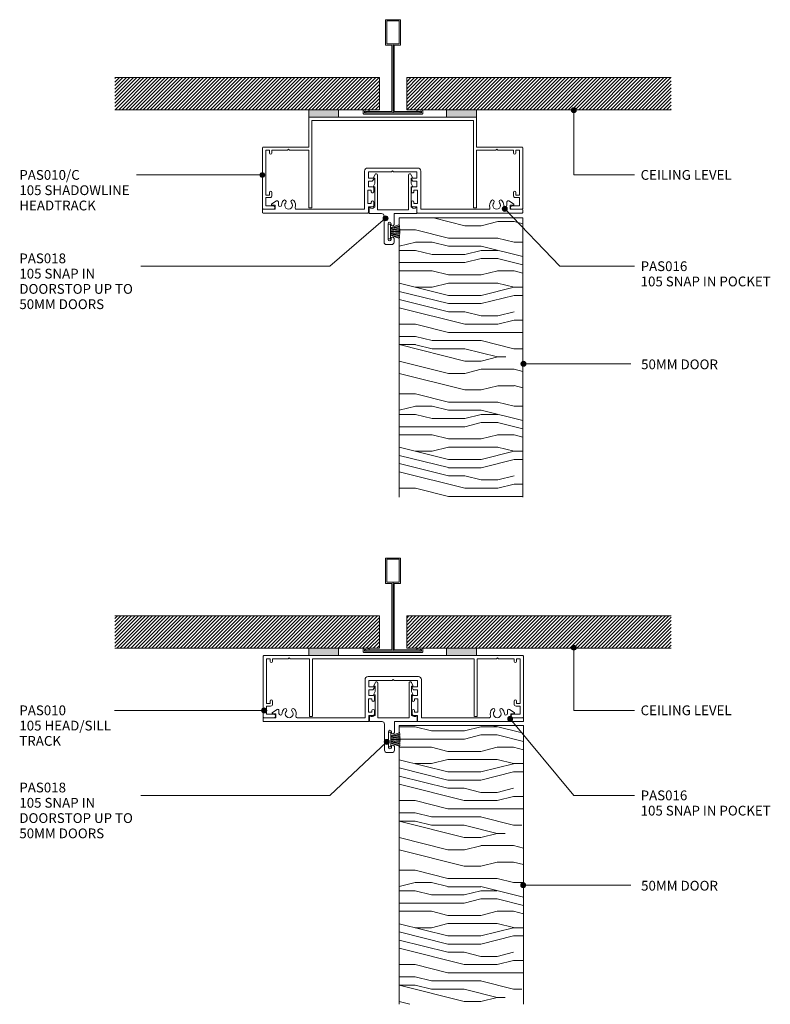
# Model space of a CAD drawing. Units: millimetres. Extents: x 60 to 362, y 177 to 573.
import ezdxf

# ---------------------------------------------------------------- set-up
doc = ezdxf.new("R2010")
doc.units = ezdxf.units.MM
doc.layers.add('PAS_25', color=3, linetype='Continuous', lineweight=18)
doc.layers.add('PAS_TEXT', color=7, linetype='Continuous', lineweight=9)
doc.styles.add('Arial', font='arial.ttf', dxfattribs={"height": 3.934132})
pattern_1 = [(45, (-210.367, -535.418), (-0.7071068, 0.7071068), [])]
pattern_2 = [(45, (-210.367, -318.661), (-0.7071068, 0.7071068), [])]

# ---------------------------------------------------------------- blocks, each defined once
blk = doc.blocks.new('PAS_Timber door - Timber door-781424-64MM 50MM DOOR HEADTRACK DETAILS')
at = {"layer": 'PAS_25', "lineweight": 9}
h = blk.add_hatch(dxfattribs=at)
h.set_pattern_fill('FP_1', color=256, style=0, pattern_type=2)
h.set_pattern_definition([(0, (-262.64, -493.59), (0, 66.04), [13.208, -19.812, 6.604, -26.416]), (0, (-216.414, -491.94), (0, 66.04), [13.208, -52.832]), (0, (-223.02, -488.64), (0, 66.04), [6.604, -59.436]), (0, (-259.34, -486.99), (0, 66.04), [3.302, -46.228, 3.302, -13.208]), (0, (-236.226, -483.686), (0, 66.04), [13.208, -19.812, 3.302, -29.718]), (0, (-252.736, -482.035), (0, 66.04), [9.906, -56.134]), (0, (-236.226, -480.384), (0, 66.04), [19.812, -46.228]), (0, (-256.04, -478.73), (0, 66.04), [13.208, -52.832]), (0, (-229.62, -477.08), (0, 66.04), [33.02, -33.02]), (0, (-249.434, -473.78), (0, 66.04), [6.604, -19.812, 13.208, -26.416]), (0, (-203.206, -472.13), (0, 66.04), [13.208, -52.832]), (0, (-216.414, -470.48), (0, 66.04), [6.604, -59.436]), (0, (-229.62, -468.83), (0, 66.04), [6.604, -59.436]), (0, (-262.64, -467.176), (0, 66.04), [13.208, -52.832]), (0, (-229.62, -465.525), (0, 66.04), [13.208, -52.832]), (0, (-229.62, -462.22), (0, 66.04), [13.208, -13.208, 13.208, -26.416]), (0, (-242.83, -458.92), (0, 66.04), [6.604, -33.02, 13.208, -13.208]), (0, (-229.62, -457.27), (0, 66.04), [19.812, -46.228]), (0, (-229.62, -453.97), (0, 66.04), [13.208, -52.832]), (0, (-256.04, -452.32), (0, 66.04), [19.812, -26.416, 6.604, -13.208]), (0, (-256.04, -449.015), (0, 66.04), [33.02, -33.02]), (0, (-216.414, -447.364), (0, 66.04), [6.604, -59.436]), (0, (-236.226, -445.71), (0, 66.04), [13.208, -52.832]), (0, (-249.434, -444.06), (0, 66.04), [6.604, -26.416, 6.604, -26.416]), (0, (-256.04, -442.41), (0, 66.04), [6.604, -19.812, 13.208, -26.416]), (0, (-242.83, -440.76), (0, 66.04), [6.604, -33.02, 6.604, -19.812]), (0, (-229.62, -439.11), (0, 66.04), [19.812, -46.228]), (0, (-256.04, -435.81), (0, 66.04), [13.208, -52.832]), (0, (-223.02, -434.156), (0, 66.04), [6.604, -59.436]), (0, (-209.81, -432.505), (0, 66.04), [6.604, -59.436]), (14.036, (-216.414, -488.639), (66.0398, -0.0003), [6.802, -265.488]), (14.036, (-209.81, -473.78), (66.0398, -0.0003), [6.802, -265.488]), (14.036, (-216.414, -434.156), (66.0398, -0.0003), [6.802, -265.488]), (14.036, (-236.226, -458.921), (66.0398, -0.0003), [6.802, -265.488]), (14.036, (-223.018, -449.015), (66.0398, -0.0003), [6.802, -265.488]), (14.036, (-216.414, -453.968), (66.0398, -0.0003), [6.802, -265.488]), (14.036, (-249.434, -442.411), (66.0398, -0.0003), [6.802, -265.488]), (14.036, (-223.018, -445.713), (66.0398, -0.0003), [6.802, -265.488]), (14.036, (-209.81, -470.478), (66.0398, -0.0003), [6.802, -265.488]), (14.036, (-216.414, -465.525), (66.0398, -0.0003), [13.604, -258.686]), (14.036, (-216.414, -462.223), (66.0398, -0.0003), [13.604, -258.686]), (165.964, (-236.226, -483.686), (-66.0398, -0.0003), [6.802, -13.604, 6.802, -245.081]), (165.964, (-249.434, -473.78), (-66.0398, -0.0003), [6.802, -265.488]), (165.964, (-249.434, -444.062), (-66.0398, -0.0003), [13.604, -258.686]), (194.036, (-216.414, -491.941), (-66.0398, 0.0003), [6.802, -265.488]), (345.964, (-203.206, -491.941), (66.0398, 0.0003), [6.802, -265.488]), (345.964, (-223.018, -468.827), (66.0398, 0.0003), [6.802, -265.488]), (345.964, (-209.81, -457.27), (66.0398, 0.0003), [6.802, -265.488]), (345.964, (-236.226, -452.317), (66.0398, 0.0003), [6.802, -265.488]), (345.964, (-242.83, -444.062), (66.0398, 0.0003), [6.802, -265.488]), (345.964, (-236.226, -440.76), (66.0398, 0.0003), [6.802, -265.488]), (345.964, (-236.226, -452.317), (66.0398, 0.0003), [6.802, -265.488]), (345.964, (-216.414, -442.411), (66.0398, 0.0003), [27.208, -245.081]), (345.964, (-256.038, -486.988), (66.0398, 0.0003), [27.208, -245.081]), (345.964, (-249.434, -482.035), (66.0398, 0.0003), [27.208, -245.081]), (345.964, (-242.83, -478.733), (66.0398, 0.0003), [6.802, -13.604, 13.604, -238.279]), (345.964, (-242.83, -473.78), (66.0398, 0.0003), [13.604, -13.604, 13.604, -231.477]), (345.964, (-249.434, -467.176), (66.0398, 0.0003), [27.208, -245.081]), (345.964, (-256.038, -462.223), (66.0398, 0.0003), [27.208, -245.081]), (345.964, (-256.038, -458.921), (66.0398, 0.0003), [27.208, -245.081]), (345.964, (-209.81, -439.109), (66.0398, 0.0003), [6.802, -265.488]), (345.964, (-203.206, -432.505), (66.0398, 0.0003), [13.604, -258.686]), (345.964, (-242.83, -435.807), (66.0398, 0.0003), [13.604, -258.686]), (345.964, (-249.434, -493.592), (66.0398, 0.0003), [27.208, -245.081]), (345.964, (-209.81, -447.364), (66.0398, 0.0003), [20.406, -251.884]), (345.964, (-203.206, -452.317), (66.0398, 0.0003), [40.813, -231.477])])
h.paths.add_polyline_path([(0, -112.41), (0, 0), (-49.78, 0), (-49.78, -112.41)], flags=0)
at = {"layer": 'PAS_25'}
for p, q in [((0, 0), (-49.78, 0)), ((-49.78, 0), (-49.78, -112.41)), ((-49.78, 0), (-49.78, -112.41)), ((0, 0), (-49.78, 0)), ((0, -112.41), (0, 0)), ((0, 0), (0, -112.41))]:
    blk.add_line(p, q, dxfattribs=at)
blk = doc.blocks.new('PAS_Timber door - Timber door-631293-64MM 50MM DOOR HEADTRACK DETAILS')
at = {"layer": 'PAS_25', "lineweight": 9}
h = blk.add_hatch(dxfattribs=at)
h.set_pattern_fill('FP_2', color=256, style=0, pattern_type=2)
h.set_pattern_definition([(0, (-262.864, -289.175), (0, 66.04), [13.208, -19.812, 6.604, -26.416]), (0, (-216.636, -287.524), (0, 66.04), [13.208, -52.832]), (0, (-223.24, -284.22), (0, 66.04), [6.604, -59.436]), (0, (-259.56, -282.57), (0, 66.04), [3.302, -46.228, 3.302, -13.208]), (0, (-236.45, -279.27), (0, 66.04), [13.208, -19.812, 3.302, -29.718]), (0, (-252.96, -277.62), (0, 66.04), [9.906, -56.134]), (0, (-236.45, -275.97), (0, 66.04), [19.812, -46.228]), (0, (-256.26, -274.316), (0, 66.04), [13.208, -52.832]), (0, (-229.844, -272.665), (0, 66.04), [33.02, -33.02]), (0, (-249.656, -269.36), (0, 66.04), [6.604, -19.812, 13.208, -26.416]), (0, (-203.43, -267.71), (0, 66.04), [13.208, -52.832]), (0, (-216.636, -266.06), (0, 66.04), [6.604, -59.436]), (0, (-229.844, -264.41), (0, 66.04), [6.604, -59.436]), (0, (-262.864, -262.76), (0, 66.04), [13.208, -52.832]), (0, (-229.844, -261.11), (0, 66.04), [13.208, -52.832]), (0, (-229.844, -257.806), (0, 66.04), [13.208, -13.208, 13.208, -26.416]), (0, (-243.05, -254.504), (0, 66.04), [6.604, -33.02, 13.208, -13.208]), (0, (-229.844, -252.85), (0, 66.04), [19.812, -46.228]), (0, (-229.844, -249.55), (0, 66.04), [13.208, -52.832]), (0, (-256.26, -247.9), (0, 66.04), [19.812, -26.416, 6.604, -13.208]), (0, (-256.26, -244.6), (0, 66.04), [33.02, -33.02]), (0, (-216.636, -242.95), (0, 66.04), [6.604, -59.436]), (0, (-236.45, -241.296), (0, 66.04), [13.208, -52.832]), (0, (-249.656, -239.645), (0, 66.04), [6.604, -26.416, 6.604, -26.416]), (0, (-256.26, -237.994), (0, 66.04), [6.604, -19.812, 13.208, -26.416]), (0, (-243.05, -236.34), (0, 66.04), [6.604, -33.02, 6.604, -19.812]), (0, (-229.844, -234.69), (0, 66.04), [19.812, -46.228]), (0, (-256.26, -231.39), (0, 66.04), [13.208, -52.832]), (0, (-223.24, -229.74), (0, 66.04), [6.604, -59.436]), (0, (-210.03, -228.09), (0, 66.04), [6.604, -59.436]), (14.036, (-216.636, -284.222), (66.0398, -0.0003), [6.802, -265.488]), (14.036, (-210.032, -269.363), (66.0398, -0.0003), [6.802, -265.488]), (14.036, (-216.636, -229.739), (66.0398, -0.0003), [6.802, -265.488]), (14.036, (-236.448, -254.504), (66.0398, -0.0003), [6.802, -265.488]), (14.036, (-223.24, -244.598), (66.0398, -0.0003), [6.802, -265.488]), (14.036, (-216.636, -249.551), (66.0398, -0.0003), [6.802, -265.488]), (14.036, (-249.656, -237.994), (66.0398, -0.0003), [6.802, -265.488]), (14.036, (-223.24, -241.296), (66.0398, -0.0003), [6.802, -265.488]), (14.036, (-210.032, -266.061), (66.0398, -0.0003), [6.802, -265.488]), (14.036, (-216.636, -261.108), (66.0398, -0.0003), [13.604, -258.686]), (14.036, (-216.636, -257.806), (66.0398, -0.0003), [13.604, -258.686]), (165.964, (-236.448, -279.269), (-66.0398, -0.0003), [6.802, -13.604, 6.802, -245.081]), (165.964, (-249.656, -269.363), (-66.0398, -0.0003), [6.802, -265.488]), (165.964, (-249.656, -239.645), (-66.0398, -0.0003), [13.604, -258.686]), (194.036, (-216.636, -287.524), (-66.0398, 0.0003), [6.802, -265.488]), (345.964, (-203.428, -287.524), (66.0398, 0.0003), [6.802, -265.488]), (345.964, (-223.24, -264.41), (66.0398, 0.0003), [6.802, -265.488]), (345.964, (-210.032, -252.853), (66.0398, 0.0003), [6.802, -265.488]), (345.964, (-236.448, -247.9), (66.0398, 0.0003), [6.802, -265.488]), (345.964, (-243.052, -239.645), (66.0398, 0.0003), [6.802, -265.488]), (345.964, (-236.448, -236.343), (66.0398, 0.0003), [6.802, -265.488]), (345.964, (-236.448, -247.9), (66.0398, 0.0003), [6.802, -265.488]), (345.964, (-216.636, -237.994), (66.0398, 0.0003), [27.208, -245.081]), (345.964, (-256.26, -282.571), (66.0398, 0.0003), [27.208, -245.081]), (345.964, (-249.656, -277.618), (66.0398, 0.0003), [27.208, -245.081]), (345.964, (-243.052, -274.316), (66.0398, 0.0003), [6.802, -13.604, 13.604, -238.279]), (345.964, (-243.052, -269.363), (66.0398, 0.0003), [13.604, -13.604, 13.604, -231.477]), (345.964, (-249.656, -262.759), (66.0398, 0.0003), [27.208, -245.081]), (345.964, (-256.26, -257.806), (66.0398, 0.0003), [27.208, -245.081]), (345.964, (-256.26, -254.504), (66.0398, 0.0003), [27.208, -245.081]), (345.964, (-210.032, -234.692), (66.0398, 0.0003), [6.802, -265.488]), (345.964, (-203.428, -228.088), (66.0398, 0.0003), [13.604, -258.686]), (345.964, (-243.052, -231.39), (66.0398, 0.0003), [13.604, -258.686]), (345.964, (-249.656, -289.175), (66.0398, 0.0003), [27.208, -245.081]), (345.964, (-210.032, -242.947), (66.0398, 0.0003), [20.406, -251.884]), (345.964, (-203.428, -247.9), (66.0398, 0.0003), [40.813, -231.477])])
h.paths.add_polyline_path([(0, -112.21), (0, 0), (-50, 0), (-50, -112.21)], flags=0)
at = {"layer": 'PAS_25'}
for p, q in [((0, 0), (-50, 0)), ((-50, 0), (-50, -112.21)), ((-50, 0), (-50, -112.21)), ((0, 0), (-50, 0)), ((0, -112.21), (0, 0)), ((0, 0), (0, -112.21))]:
    blk.add_line(p, q, dxfattribs=at)
blk = doc.blocks.new('PAS_010-C - PAS_010-C-508467-64MM 50MM DOOR HEADTRACK DETAILS')
at = {"layer": 'PAS_25', "lineweight": 9}
for p, q in [((-21.79, 0), (21.7, 0)), ((-33.8, -12), (-33.8, -0.3)), ((32.5, -1.3), (-32.5, -1.3)), ((-32.5, -1.3), (-32.5, -36.2)), ((32.5, -36.2), (32.5, -1.3)), ((33.8, -0.3), (33.8, -12)), ((-52.4, -36.7), (-52.4, -12.3)), ((-52.1, -12), (-33.8, -12)), ((-49.6, -13.3), (-51.1, -13.3)), ((-51.1, -13.3), (-51.1, -31.3)), ((-49.6, -14.4), (-49.6, -13.3)), ((-42.3, -13.3), (-48.6, -13.3)), ((-48.6, -13.3), (-48.6, -14.4)), ((-41.9, -12.9), (-42.3, -13.3)), ((-41.5, -13.3), (-41.9, -12.9)), ((-33.8, -13.3), (-41.5, -13.3)), ((-33.8, -36.5), (-33.8, -13.3)), ((33.8, -12), (52.1, -12)), ((41.5, -13.3), (33.8, -13.3)), ((33.8, -13.3), (33.8, -36.5)), ((41.9, -12.9), (41.5, -13.3)), ((42.3, -13.3), (41.9, -12.9)), ((48.6, -13.3), (42.3, -13.3)), ((48.6, -14.4), (48.6, -13.3)), ((51.1, -13.3), (49.6, -13.3)), ((49.6, -13.3), (49.6, -14.4)), ((51.1, -31.3), (51.1, -13.3)), ((52.4, -12.3), (52.4, -36.7)), ((-51.1, -31.3), (-49.6, -31.3)), ((-49.6, -31.3), (-49.6, -30.3)), ((-48.6, -30.3), (-48.6, -31.5)), ((48.6, -31.5), (48.6, -30.3)), ((49.6, -30.3), (49.6, -31.3)), ((49.6, -31.3), (51.1, -31.3)), ((-49.4, -32.3), (-51.1, -32.3)), ((-51.1, -32.3), (-51.1, -35.7)), ((51.1, -32.3), (49.4, -32.3)), ((51.1, -35.7), (51.1, -32.3)), ((-48.05, -37), (-52.1, -37)), ((-51.1, -35.7), (-48.05, -35.7)), ((-32.8, -36.5), (-33.8, -36.5)), ((32.8, -36.5), (33.8, -36.5)), ((48.05, -35.7), (51.1, -35.7)), ((52.1, -37), (48.05, -37))]:
    blk.add_line(p, q, dxfattribs=at)
for centre, radius, start, end in [((-33.5, -0.3), 0.3, 90, 180), ((33.5, -0.3), 0.3, 360, 90), ((-52.1, -12.3), 0.3, 90, 180), ((-49.1, -14.4), 0.5, 180, 0), ((49.1, -14.4), 0.5, 180, 0), ((52.1, -12.3), 0.3, 0, 90), ((-49.1, -30.3), 0.5, 0, 180), ((-49.4, -31.5), 0.8, 270, 0), ((49.1, -30.3), 0.5, 0, 180), ((49.4, -31.5), 0.8, 180, 270), ((-52.1, -36.7), 0.3, 180, 270), ((-48.05, -36.35), 0.65, 270, 90), ((-32.8, -36.2), 0.3, 270, 0), ((32.8, -36.2), 0.3, 180, 270), ((48.05, -36.35), 0.65, 90, 270), ((52.1, -36.7), 0.3, 270, 0)]:
    blk.add_arc(centre, radius, start, end, dxfattribs=at)
blk = doc.blocks.new('PAS_016 - PAS_016-453298-64MM 50MM DOOR HEADTRACK DETAILS')
at = {"layer": 'PAS_25', "lineweight": 9}
for p, q in [((-52.39, -0.2), (-52.39, -1.35)), ((-9.97, 0), (-52.19, 0)), ((-52.19, -1.55), (-47.29, -1.55)), ((-48.65, -3.71), (-46.76, -4.88)), ((-47.29, -3.15), (-48.49, -3.15)), ((-47.29, -1.55), (-47.29, -3.15)), ((-45.99, -4.45), (-45.99, -3.23)), ((-38.71, -1.55), (-11.32, -1.55)), ((-11.32, -1.55), (-11.32, -16.9)), ((-9.97, -3.8), (-8.57, -3.8)), ((-9.97, -9.2), (-9.97, -3.8)), ((-9.77, -2.5), (-9.77, -0.2)), ((-8.07, -2.5), (-9.77, -2.5)), ((-8.57, -3.8), (-8.57, -4.4)), ((-7.57, -4.4), (-7.57, -3)), ((7.58, -3), (7.58, -4.4)), ((9.78, -2.5), (8.08, -2.5)), ((8.58, -3.8), (9.98, -3.8)), ((8.58, -4.4), (8.58, -3.8)), ((9.78, -0.2), (9.78, -2.5)), ((52.2, 0), (9.98, 0)), ((9.98, -3.8), (9.98, -9.2)), ((11.33, -1.55), (38.72, -1.55)), ((11.33, -16.9), (11.33, -1.55)), ((46, -3.23), (46, -4.45)), ((46.77, -4.88), (48.66, -3.71)), ((47.3, -1.55), (52.2, -1.55)), ((47.3, -3.15), (47.3, -1.55)), ((48.5, -3.15), (47.3, -3.15)), ((52.4, -1.35), (52.4, -0.2)), ((-8.57, -9.2), (-9.97, -9.2)), ((-9.77, -10.5), (-8.07, -10.5)), ((-9.77, -12.8), (-9.77, -10.5)), ((-8.57, -8.6), (-8.57, -9.2)), ((-7.57, -10), (-7.57, -8.6)), ((7.58, -8.6), (7.58, -10)), ((8.08, -10.5), (9.78, -10.5)), ((8.58, -9.2), (8.58, -8.6)), ((9.98, -9.2), (8.58, -9.2)), ((9.78, -10.5), (9.78, -12.8)), ((-8.23, -12.8), (-9.77, -12.8)), ((-9.77, -14), (-7.77, -14)), ((-9.77, -16.55), (-9.77, -14)), ((-7.59, -13.7), (-8.06, -12.9)), ((8.07, -12.9), (7.6, -13.7)), ((7.78, -14), (9.78, -14)), ((9.78, -12.8), (8.24, -12.8)), ((9.78, -14), (9.78, -16.55)), ((-10.12, -18.1), (10.13, -18.1)), ((-0.39, -16.55), (-9.77, -16.55)), ((0, -16.95), (-0.39, -16.55)), ((0.4, -16.55), (0, -16.95)), ((9.78, -16.55), (0.4, -16.55))]:
    blk.add_line(p, q, dxfattribs=at)
for centre, radius, start, end in [((-9.97, -0.2), 0.2, 0, 90), ((-52.19, -0.2), 0.2, 90, 180), ((-52.19, -1.35), 0.2, 180, 270), ((-48.49, -3.45), 0.3, 90, 238.3034), ((-45.37, -3.23), 0.626, 2.0796, 180), ((-41.89, -3.1), 2.85, 182.0796, 222.8152), ((-41.89, -3.1), 1.55, 317.1848, 222.8152), ((-41.89, -3.1), 2.85, 317.1848, 18.2662), ((-38.71, -2.05), 0.5, 90, 198.2662), ((-8.07, -3), 0.5, 0, 90), ((8.08, -3), 0.5, 90, 180), ((9.98, -0.2), 0.2, 90, 180), ((38.72, -2.05), 0.5, 341.7338, 90), ((41.9, -3.1), 2.85, 161.7338, 222.8152), ((41.9, -3.1), 1.55, 317.1848, 222.8152), ((41.9, -3.1), 2.85, 317.1848, 357.9204), ((45.38, -3.23), 0.626, 0, 177.9204), ((48.5, -3.45), 0.3, 301.6966, 90), ((52.2, -0.2), 0.2, 0, 90), ((52.2, -1.35), 0.2, 270, 360), ((-46.49, -4.45), 0.5, 238.3034, 0), ((-43.51, -4.6), 0.65, 222.8152, 42.8152), ((-40.28, -4.6), 0.65, 137.1848, 317.1848), ((-8.07, -4.4), 0.5, 180, 360), ((8.08, -4.4), 0.5, 180, 360), ((40.29, -4.6), 0.65, 222.8152, 42.8152), ((43.52, -4.6), 0.65, 137.1848, 317.1848), ((46.5, -4.45), 0.5, 180, 301.6966), ((-8.07, -8.6), 0.5, 360, 180), ((-8.07, -10), 0.5, 270, 0), ((8.08, -8.6), 0.5, 360, 180), ((8.08, -10), 0.5, 180, 270), ((-8.23, -13), 0.2, 30, 90), ((-7.77, -13.8), 0.2, 270, 30), ((7.78, -13.8), 0.2, 150, 270), ((8.24, -13), 0.2, 90, 150), ((-10.12, -16.9), 1.2, 180, 270), ((10.13, -16.9), 1.2, 270, 0)]:
    blk.add_arc(centre, radius, start, end, dxfattribs=at)
blk = doc.blocks.new('PAS_018 - PAS_018-519930-64MM 50MM DOOR HEADTRACK DETAILS')
at = {"layer": 'PAS_25', "lineweight": 9}
for p, q in [((2.81, 14.57), (3.44, 15.74)), ((2.81, 11.07), (3.38, 12.13)), ((3.38, 14.2), (3.03, 14.2)), ((3.38, 12.13), (3.38, 14.2)), ((4.38, 15.5), (4.38, 1.5)), ((16.98, 1.5), (16.98, 15.5)), ((17.92, 15.74), (18.55, 14.57)), ((18.33, 14.2), (17.98, 14.2)), ((17.98, 14.2), (17.98, 12.12)), ((17.98, 12.12), (18.55, 11.07)), ((3.38, 10.7), (3.03, 10.7)), ((3.38, 2.5), (3.38, 10.7)), ((18.33, 10.7), (17.98, 10.7)), ((17.98, 10.7), (17.98, 2.5)), ((1.06, 0.2), (1.06, 2.31)), ((3.09, 2.5), (3.38, 2.5)), ((4.38, 1.5), (16.98, 1.5)), ((17.98, 2.5), (18.28, 2.5)), ((20.31, 2.31), (20.31, 0.2)), ((6.11, 0), (1.26, 0)), ((7.11, -11.5), (7.11, -1)), ((20.11, 0), (11.11, 0)), ((11.11, 0), (11.11, -4.4)), ((8.71, -4.1), (8.71, -10.4)), ((9.91, -4.4), (9.91, -4.1)), ((9.91, -10.4), (9.91, -10.1)), ((11.11, -10.1), (11.11, -11.5)), ((10.11, -12.5), (8.11, -12.5))]:
    blk.add_line(p, q, dxfattribs=at)
for centre, radius, start, end in [((3.88, 15.5), 0.5, 0, 151.6735), ((17.48, 15.5), 0.5, 28.3265, 180), ((3.03, 14.45), 0.25, 151.6735, 270), ((18.33, 14.45), 0.25, 270, 28.3265), ((3.03, 10.95), 0.25, 151.6735, 270), ((18.33, 10.95), 0.25, 270, 28.3265), ((1.25, 2.31), 0.192, 35.4872, 180), ((1.26, 0.2), 0.2, 180, 270), ((2.22, 3), 1, 215.4872, 330), ((19.15, 3), 1, 210, 324.5128), ((20.12, 2.31), 0.192, 0, 144.5128), ((20.11, 0.2), 0.2, 270, 0), ((6.11, -1), 1, 360, 90), ((9.31, -4.1), 0.6, 360, 180), ((10.51, -4.4), 0.6, 180, 0), ((8.11, -11.5), 1, 180, 270), ((9.31, -10.4), 0.6, 180, 0), ((10.51, -10.1), 0.6, 0, 180), ((10.11, -11.5), 1, 270, 0)]:
    blk.add_arc(centre, radius, start, end, dxfattribs=at)
blk = doc.blocks.new('PAS_010 - PAS_010-563281-64MM 50MM DOOR HEADTRACK DETAILS')
at = {"layer": 'PAS_25', "lineweight": 9}
for p, q in [((-52.2, 0), (-34.05, 0)), ((-22.05, 0), (21.44, 0)), ((33.44, 0), (52.2, 0)), ((-52.4, -24.8), (-52.4, -0.2)), ((-51.1, -1.3), (-51.1, -19.3)), ((-49.6, -1.3), (-51.1, -1.3)), ((-49.6, -2.3), (-49.6, -1.3)), ((-48.6, -1.3), (-48.6, -2.3)), ((-42.3, -1.3), (-48.6, -1.3)), ((-41.9, -0.9), (-42.3, -1.3)), ((-41.5, -1.3), (-41.9, -0.9)), ((-33.8, -1.3), (-41.5, -1.3)), ((-33.8, -24.5), (-33.8, -1.3)), ((-32.5, -1.3), (-32.5, -24.3)), ((32.5, -1.3), (-32.5, -1.3)), ((32.5, -24.3), (32.5, -1.3)), ((33.8, -1.3), (33.8, -24.5)), ((41.5, -1.3), (33.8, -1.3)), ((41.9, -0.9), (41.5, -1.3)), ((42.3, -1.3), (41.9, -0.9)), ((48.6, -1.3), (42.3, -1.3)), ((48.6, -2.3), (48.6, -1.3)), ((49.6, -1.3), (49.6, -2.3)), ((51.1, -1.3), (49.6, -1.3)), ((51.1, -19.3), (51.1, -1.3)), ((52.4, -0.2), (52.4, -24.8)), ((-51.1, -19.3), (-49.6, -19.3)), ((-49.6, -19.3), (-49.6, -18.3)), ((-48.6, -18.3), (-48.6, -19.5)), ((48.6, -19.5), (48.6, -18.3)), ((49.6, -18.3), (49.6, -19.3)), ((49.6, -19.3), (51.1, -19.3)), ((-51.1, -20.3), (-51.1, -23.6)), ((-49.4, -20.3), (-51.1, -20.3)), ((-51.1, -23.6), (-48.1, -23.6)), ((48.1, -23.6), (51.1, -23.6)), ((51.1, -20.3), (49.4, -20.3)), ((51.1, -23.6), (51.1, -20.3)), ((-48.1, -25), (-52.2, -25)), ((-32.8, -24.5), (-33.8, -24.5)), ((32.8, -24.5), (33.8, -24.5)), ((52.2, -25), (48.1, -25))]:
    blk.add_line(p, q, dxfattribs=at)
for centre, radius, start, end in [((-52.2, -0.2), 0.2, 90, 180), ((52.2, -0.2), 0.2, 360, 90), ((-49.1, -2.3), 0.5, 180, 0), ((49.1, -2.3), 0.5, 180, 0), ((-49.1, -18.3), 0.5, 0, 180), ((-49.4, -19.5), 0.8, 270, 0), ((49.1, -18.3), 0.5, 0, 180), ((49.4, -19.5), 0.8, 180, 270), ((-48.1, -24.3), 0.7, 270, 90), ((48.1, -24.3), 0.7, 90, 270), ((-52.2, -24.8), 0.2, 180, 270), ((-32.7, -24.3), 0.2, 270, 0), ((32.7, -24.3), 0.2, 180, 270), ((52.2, -24.8), 0.2, 270, 0)]:
    blk.add_arc(centre, radius, start, end, dxfattribs=at)
blk = doc.blocks.new('PAS_D Main Tee wit Edge Conditions - 24mm SQ Standard Tile-884346-64MM 50MM DOOR HEADTRACK DETAILS')
at = {"layer": 'PAS_25', "lineweight": 9}
h = blk.add_hatch(dxfattribs=at)
h.set_pattern_fill('FP_3', color=256, style=0, pattern_type=2)
h.set_pattern_definition(pattern_1)
h.paths.add_polyline_path([(-33.91, 1.7), (-5.5, 1.7), (-5.5, 14.7), (-112, 14.7), (-112, 1.7)], flags=0)
h = blk.add_hatch(dxfattribs=at)
h.set_pattern_fill('FP_3', color=256, style=0, pattern_type=2)
h.set_pattern_definition(pattern_1)
h.paths.add_polyline_path([(112, 1.7), (112, 14.7), (5.5, 14.7), (5.5, 1.7), (33.57, 1.7)], flags=0)
for p, q in [((-3, 38), (-3, 27.8)), ((3, 38), (-3, 38)), ((-2.5, 37.5), (-2.5, 28.33)), ((2.5, 37.5), (-2.5, 37.5)), ((2.5, 28.33), (2.5, 37.5)), ((3, 27.8), (3, 38)), ((-3, 27.8), (-0.5, 27.8)), ((-2.5, 28.33), (0, 28.33)), ((-0.5, 27.8), (-0.5, 1)), ((0, 28.33), (2.5, 28.33)), ((0, 0.5), (0, 28.33)), ((0.5, 27.8), (3, 27.8)), ((0.5, 1), (0.5, 27.8)), ((-12, 1.45), (-12, 0.25)), ((11.75, 0), (-11.75, 0)), ((-11.75, 0), (11.75, 0)), ((-11.5, 1.2), (-10.9, 1.2)), ((-11.5, 0.5), (-11.5, 1.2)), ((11.5, 0.5), (-11.5, 0.5)), ((-11, 1), (-11, 0.5)), ((-0.5, 1), (-11, 1)), ((-10.9, 1.2), (-9.71, 1.01)), ((-9.63, 1.5), (-10.86, 1.7)), ((-9.71, 1.01), (-9.63, 1.5)), ((11, 1), (0.5, 1)), ((10.86, 1.7), (9.63, 1.5)), ((9.63, 1.5), (9.71, 1.01)), ((9.71, 1.01), (10.9, 1.2)), ((10.9, 1.2), (11.5, 1.2)), ((11, 0.5), (11, 1)), ((11.5, 1.2), (11.5, 0.5)), ((12, 0.25), (12, 1.45))]:
    blk.add_line(p, q, dxfattribs=at)
at = {"layer": 'PAS_25'}
for p, q in [((-5.5, 14.7), (-112, 14.7)), ((-5.5, 14.7), (-112, 14.7)), ((-5.5, 1.7), (-5.5, 14.7)), ((-5.5, 14.7), (-5.5, 1.7)), ((5.5, 14.7), (112, 14.7)), ((5.5, 1.7), (5.5, 14.7)), ((5.5, 14.7), (112, 14.7)), ((5.5, 14.7), (5.5, 1.7)), ((-112, 1.7), (-33.91, 1.7)), ((-33.91, 1.7), (-112, 1.7)), ((-21.91, 1.7), (-5.5, 1.7)), ((-5.5, 1.7), (-21.91, 1.7)), ((21.57, 1.7), (5.5, 1.7)), ((5.5, 1.7), (21.57, 1.7)), ((112, 1.7), (33.57, 1.7)), ((33.57, 1.7), (112, 1.7))]:
    blk.add_line(p, q, dxfattribs=at)
at = {"layer": 'PAS_25', "lineweight": 9}
for centre, start, end in [((-11.75, 1.45), 90, 180), ((-11.75, 0.25), 180, 270), ((11.75, 1.45), 0, 90), ((11.75, 0.25), 270, 0)]:
    blk.add_arc(centre, 0.25, start, end, dxfattribs=at)
blk = doc.blocks.new('PAS Acoustic Foam Tape - Potters Acoustic Foam Tape-176289-64MM 50MM DOOR HEADTRACK DETAILS')
at = {"layer": 'PAS_25'}
blk.add_hatch(color=256, dxfattribs=at).paths.add_polyline_path([(6, 0), (6, 3), (-6, 3), (-6, 0)], flags=0)
at = {"layer": 'PAS_25', "lineweight": 9}
for p, q in [((6, 3), (-6, 3)), ((-6, 3), (-6, 0)), ((-6, 3), (6, 3)), ((-6, 0), (-6, 3)), ((-6, 0), (6, 0)), ((6, 0), (-6, 0)), ((6, 0), (6, 3)), ((6, 3), (6, 0))]:
    blk.add_line(p, q, dxfattribs=at)
blk = doc.blocks.new('PAS_D Main Tee wit Edge Conditions - 24mm SQ Standard Tile-V1-64MM 50MM DOOR HEADTRACK DETAILS')
at = {"layer": 'PAS_25', "lineweight": 9}
h = blk.add_hatch(dxfattribs=at)
h.set_pattern_fill('FP_4', color=256, style=0, pattern_type=2)
h.set_pattern_definition(pattern_2)
h.paths.add_polyline_path([(-33.91, 1.7), (-5.5, 1.7), (-5.5, 14.7), (-112, 14.7), (-112, 1.7)], flags=0)
h = blk.add_hatch(dxfattribs=at)
h.set_pattern_fill('FP_4', color=256, style=0, pattern_type=2)
h.set_pattern_definition(pattern_2)
h.paths.add_polyline_path([(112, 1.7), (112, 14.7), (5.5, 14.7), (5.5, 1.7), (33.57, 1.7)], flags=0)
for p, q in [((-3, 38), (-3, 27.8)), ((3, 38), (-3, 38)), ((-2.5, 37.5), (-2.5, 28.33)), ((2.5, 37.5), (-2.5, 37.5)), ((2.5, 28.33), (2.5, 37.5)), ((3, 27.8), (3, 38)), ((-3, 27.8), (-0.5, 27.8)), ((-2.5, 28.33), (0, 28.33)), ((-0.5, 27.8), (-0.5, 1)), ((0, 28.33), (2.5, 28.33)), ((0, 0.5), (0, 28.33)), ((0.5, 27.8), (3, 27.8)), ((0.5, 1), (0.5, 27.8)), ((-12, 1.45), (-12, 0.25)), ((11.75, 0), (-11.75, 0)), ((-11.75, 0), (11.75, 0)), ((-11.5, 1.2), (-10.9, 1.2)), ((-11.5, 0.5), (-11.5, 1.2)), ((11.5, 0.5), (-11.5, 0.5)), ((-11, 1), (-11, 0.5)), ((-0.5, 1), (-11, 1)), ((-10.9, 1.2), (-9.71, 1.01)), ((-9.63, 1.5), (-10.86, 1.7)), ((-9.71, 1.01), (-9.63, 1.5)), ((11, 1), (0.5, 1)), ((10.86, 1.7), (9.63, 1.5)), ((9.63, 1.5), (9.71, 1.01)), ((9.71, 1.01), (10.9, 1.2)), ((10.9, 1.2), (11.5, 1.2)), ((11, 0.5), (11, 1)), ((11.5, 1.2), (11.5, 0.5)), ((12, 0.25), (12, 1.45))]:
    blk.add_line(p, q, dxfattribs=at)
at = {"layer": 'PAS_25'}
for p, q in [((-5.5, 14.7), (-112, 14.7)), ((-5.5, 14.7), (-112, 14.7)), ((-5.5, 1.7), (-5.5, 14.7)), ((-5.5, 14.7), (-5.5, 1.7)), ((5.5, 14.7), (112, 14.7)), ((5.5, 1.7), (5.5, 14.7)), ((5.5, 14.7), (112, 14.7)), ((5.5, 14.7), (5.5, 1.7)), ((-112, 1.7), (-33.91, 1.7)), ((-33.91, 1.7), (-112, 1.7)), ((-21.91, 1.7), (-5.5, 1.7)), ((-5.5, 1.7), (-21.91, 1.7)), ((21.57, 1.7), (5.5, 1.7)), ((5.5, 1.7), (21.57, 1.7)), ((112, 1.7), (33.57, 1.7)), ((33.57, 1.7), (112, 1.7))]:
    blk.add_line(p, q, dxfattribs=at)
at = {"layer": 'PAS_25', "lineweight": 9}
for centre, start, end in [((-11.75, 1.45), 90, 180), ((-11.75, 0.25), 180, 270), ((11.75, 1.45), 0, 90), ((11.75, 0.25), 270, 0)]:
    blk.add_arc(centre, 0.25, start, end, dxfattribs=at)
blk = doc.blocks.new('PAS_Brush Seal 2 - Potters_Brush Seal 2-401501-64MM 50MM DOOR HEADTRACK DETAILS')
at = {"layer": 'PAS_25', "lineweight": 9}
for p, q in [((-2.99, -0.02), (2.99, -0.02)), ((-2.99, -1.02), (-2.99, -0.02)), ((2.99, -1.02), (-2.99, -1.02)), ((-1.5, -1.02), (-2.83, -4.58)), ((-1.31, -1.02), (-2.36, -4.67)), ((-0.92, -1.02), (-1.86, -4.7)), ((-0.73, -1.02), (-1.42, -4.76)), ((-0.5, -1.02), (-0.92, -4.8)), ((-0.17, -1.02), (-0.43, -4.81)), ((0, -4.82), (0, -1.02)), ((0.17, -1.02), (0.43, -4.81)), ((0.5, -1.02), (0.92, -4.8)), ((0.73, -1.02), (1.42, -4.76)), ((1.87, -4.73), (1.04, -1.02)), ((1.26, -1.02), (2.3, -4.67)), ((1.5, -1.02), (2.83, -4.58)), ((2.99, -0.02), (2.99, -1.02))]:
    blk.add_line(p, q, dxfattribs=at)

msp = doc.modelspace()

# ---------------------------------------------------------------- hatches: boundary and pattern name
at = {"layer": 'PAS_TEXT'}
h = msp.add_hatch(color=256, dxfattribs=at)
edge = h.paths.add_edge_path(flags=0)
edge.add_arc((283.16, 536.98), 1, 0, 360)
h = msp.add_hatch(color=256, dxfattribs=at)
edge = h.paths.add_edge_path(flags=0)
edge.add_arc((157.74, 510.89), 1, 0, 360)
h = msp.add_hatch(color=256, dxfattribs=at)
edge = h.paths.add_edge_path(flags=0)
edge.add_arc((255.39, 497.25), 1, 0, 360)
h = msp.add_hatch(color=256, dxfattribs=at)
edge = h.paths.add_edge_path(flags=0)
edge.add_arc((207.36, 493.44), 1, 0, 360)
h = msp.add_hatch(color=256, dxfattribs=at)
edge = h.paths.add_edge_path(flags=0)
edge.add_arc((262.89, 434.86), 1, 0, 360)
h = msp.add_hatch(color=256, dxfattribs=at)
edge = h.paths.add_edge_path(flags=0)
edge.add_arc((283.16, 320.57), 1, 0, 360)
h = msp.add_hatch(color=256, dxfattribs=at)
edge = h.paths.add_edge_path(flags=0)
edge.add_arc((158.52, 295.31), 1, 0, 360)
h = msp.add_hatch(color=256, dxfattribs=at)
edge = h.paths.add_edge_path(flags=0)
edge.add_arc((257.55, 291.92), 1, 0, 360)
h = msp.add_hatch(color=256, dxfattribs=at)
edge = h.paths.add_edge_path(flags=0)
edge.add_arc((207.85, 282.64), 1, 0, 360)
h = msp.add_hatch(color=256, dxfattribs=at)
edge = h.paths.add_edge_path(flags=0)
edge.add_arc((262.82, 224.93), 1, 0, 360)

# ---------------------------------------------------------------- linework, layer by layer
for p, q in [((283.16, 536.98), (283.16, 510.89)), ((157.74, 510.89), (107.14, 510.89)), ((283.16, 510.89), (307.6, 510.89)), ((255.39, 497.25), (277.58, 474.14)), ((207.36, 493.44), (184.88, 474.14)), ((184.88, 474.14), (108.82, 474.14)), ((277.58, 474.14), (307.6, 474.14)), ((262.89, 434.86), (306.2, 434.86)), ((283.16, 320.57), (283.16, 295.31)), ((158.52, 295.31), (98.22, 295.31)), ((283.16, 295.31), (307.6, 295.31)), ((257.55, 291.92), (283.16, 261.07)), ((207.85, 282.64), (184.88, 261.07)), ((184.88, 261.07), (108.82, 261.07)), ((283.16, 261.07), (307.6, 261.07)), ((262.82, 224.93), (306.2, 224.93))]:
    msp.add_line(p, q, dxfattribs=at)
for centre in [(283.16, 536.98), (157.74, 510.89), (255.39, 497.25), (207.36, 493.44), (262.89, 434.86), (283.16, 320.57), (158.52, 295.31), (257.55, 291.92), (207.85, 282.64), (262.82, 224.93)]:
    msp.add_circle(centre, 1, dxfattribs=at)

# ---------------------------------------------------------------- block references
at = {"layer": 'PAS_25'}
for name, p in [('PAS_D Main Tee wit Edge Conditions - 24mm SQ Standard Tile-884346-64MM 50MM DOOR HEADTRACK DETAILS', (210.37, 535.42)), ('PAS Acoustic Foam Tape - Potters Acoustic Foam Tape-176289-64MM 50MM DOOR HEADTRACK DETAILS', (182.45, 534.12)), ('PAS Acoustic Foam Tape - Potters Acoustic Foam Tape-176289-64MM 50MM DOOR HEADTRACK DETAILS', (237.94, 534.12)), ('PAS_010-C - PAS_010-C-508467-64MM 50MM DOOR HEADTRACK DETAILS', (210.24, 534.12)), ('PAS_018 - PAS_018-519930-64MM 50MM DOOR HEADTRACK DETAILS', (199.68, 495.37)), ('PAS_Timber door - Timber door-781424-64MM 50MM DOOR HEADTRACK DETAILS', (262.64, 493.59)), ('PAS_D Main Tee wit Edge Conditions - 24mm SQ Standard Tile-V1-64MM 50MM DOOR HEADTRACK DETAILS', (210.37, 318.66)), ('PAS_010 - PAS_010-563281-64MM 50MM DOOR HEADTRACK DETAILS', (210.5, 317.36)), ('PAS Acoustic Foam Tape - Potters Acoustic Foam Tape-176289-64MM 50MM DOOR HEADTRACK DETAILS', (182.45, 317.36)), ('PAS Acoustic Foam Tape - Potters Acoustic Foam Tape-176289-64MM 50MM DOOR HEADTRACK DETAILS', (237.94, 317.36)), ('PAS_018 - PAS_018-519930-64MM 50MM DOOR HEADTRACK DETAILS', (199.83, 290.81)), ('PAS_Timber door - Timber door-631293-64MM 50MM DOOR HEADTRACK DETAILS', (262.86, 289.18))]:
    msp.add_blockref(name, p, dxfattribs=at)
for name, p, rotation in [('PAS_016 - PAS_016-453298-64MM 50MM DOOR HEADTRACK DETAILS', (210.22, 495.57), 180), ('PAS_Brush Seal 2 - Potters_Brush Seal 2-401501-64MM 50MM DOOR HEADTRACK DETAILS', (208.39, 488.12), 89.99999999999991), ('PAS_016 - PAS_016-453298-64MM 50MM DOOR HEADTRACK DETAILS', (210.46, 290.81), 180), ('PAS_Brush Seal 2 - Potters_Brush Seal 2-401501-64MM 50MM DOOR HEADTRACK DETAILS', (208.54, 283.56), 89.99999999999991)]:
    msp.add_blockref(name, p, dxfattribs=dict(at, rotation=rotation))

# ---------------------------------------------------------------- texts
at = {"layer": 'PAS_TEXT', "char_height": 3.9341, "attachment_point": 1, "line_spacing_factor": 0.938532, "style": 'Arial'}
for s, insert, width in [('PAS010/C\\P105 SHADOWLINE\\PHEADTRACK', (59.9, 512.88), 56.688), ('CEILING LEVEL', (310.08, 512.88), 48.384), ('PAS018\\P105 SNAP IN\\PDOORSTOP UP TO\\P50MM DOORS', (59.9, 479.29), 58.704), ('PAS016\\P105 SNAP IN POCKET', (310.08, 476.13), 67.536), ('PAS010\\P105 HEAD/SILL\\PTRACK', (59.9, 297.3), 45.984), ('CEILING LEVEL', (310.08, 297.3), 48.384), ('PAS018\\P105 SNAP IN\\PDOORSTOP UP TO\\P50MM DOORS', (59.9, 266.22), 58.704), ('PAS016\\P105 SNAP IN POCKET', (310.08, 263.06), 67.536)]:
    msp.add_mtext(s, dxfattribs=dict(at, insert=insert, width=width))
at = {"layer": 'PAS_TEXT', "char_height": 3.934, "width": 39.552, "attachment_point": 1, "line_spacing_factor": 0.938532, "style": 'Arial', "bg_fill": 3, "box_fill_scale": 1.25, "bg_fill_color": 7, "bg_fill_transparency": 0}
for insert in [(310.27, 436.61), (310.27, 226.68)]:
    msp.add_mtext('50MM DOOR', dxfattribs=dict(at, insert=insert))

doc.saveas('drawing.dxf')
